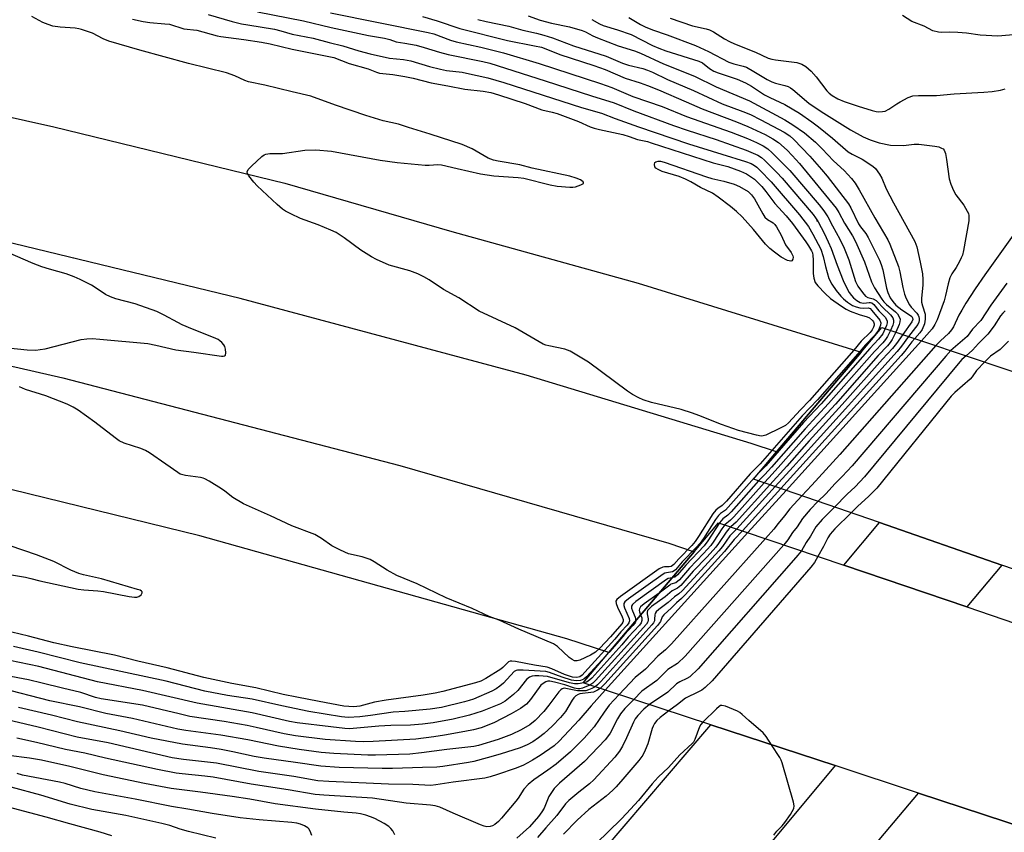
# Model space of a CAD drawing. Units: inches. Extents: x 1267765 to 1273765, y 533452 to 537452.
# Drawn here: x 1268155 to 1268448, y 535452 to 535694 of the extents above; entities that cross this region are included whole.
import ezdxf

# ---------------------------------------------------------------- set-up
doc = ezdxf.new("R2010")
doc.units = ezdxf.units.IN
doc.header["$MEASUREMENT"] = 0
for name, color, linetype in [('BRIDGE-Bridge', 2, 'Continuous'), ('ELEV-Spot Elevation', 7, 'Continuous'), ('TRANS-Road', 130, 'Continuous'), ('Undefined', 1, 'Continuous')]:
    doc.layers.add(name, color=color, linetype=linetype)

msp = doc.modelspace()

# ---------------------------------------------------------------- linework, layer by layer
at = {"layer": 'BRIDGE-Bridge'}
for points in [[(1268554.93, 535506.1), (1268547.42, 535496.93), (1268510, 535509.88), (1268472.44, 535522.88), (1268447.28, 535531.59), (1268410.8, 535544.22), (1268373.32, 535557.19), (1268380.16, 535565.28), (1268405.32, 535595.06), (1268411.52, 535602.4), (1268448.69, 535589.9), (1268485.7, 535577.46), (1268510.73, 535569.05), (1268548.65, 535556.3), (1268585.85, 535543.79), (1268578.91, 535535.33)], [(1268504.91, 535445.94), (1268498.91, 535438.47), (1268469.52, 535448.14), (1268463.98, 535449.96), (1268461.41, 535450.81), (1268422.48, 535463.62), (1268397.58, 535471.81), (1268360.55, 535484), (1268322.58, 535496.49), (1268330.22, 535505.52), (1268355.62, 535535.57), (1268362.92, 535544.2), (1268400.21, 535531.53), (1268436.8, 535519.09), (1268462.03, 535510.51), (1268499.92, 535497.63), (1268536.44, 535485.21), (1268529.79, 535476.94)]]:
    msp.add_lwpolyline(points, close=True, dxfattribs=at)
at = {"layer": 'ELEV-Spot Elevation'}
msp.add_point((1268392.3, 535634.2, 437.66), dxfattribs=at)
at = {"layer": 'TRANS-Road'}
for points in [[(1268405.32, 535595.06), (1268380.16, 535565.28), (1268372.59, 535567.8), (1268305.56, 535588.21), (1268220.47, 535611.06), (1268121.16, 535635.01), (1268051.24, 535650.37), (1267973.94, 535664.38), (1267879.98, 535680.84), (1267793.72, 535692.86), (1267765.37, 535696.26), (1267765.37, 535732.17), (1267800.15, 535728.46), (1267884.22, 535716), (1267970.71, 535702.18), (1268041.2, 535688.84), (1268106.69, 535675.18), (1268164.97, 535662.19), (1268233.72, 535645.4), (1268283.43, 535631.03), (1268338.96, 535615.57)], [(1268355.62, 535535.57), (1268330.22, 535505.52), (1268317.71, 535509.59), (1268208.46, 535540.34), (1268116.38, 535562.84), (1268030.39, 535581.07), (1267928.19, 535599.76), (1267832.87, 535614.79), (1267765.36, 535622.94), (1267765.37, 535659.69), (1267814.79, 535653.32), (1267917.12, 535638.23), (1267994.41, 535624.63), (1268086.41, 535605.92), (1268167.6, 535587.4), (1268267.95, 535561.26), (1268348.04, 535538.11)], [(1268447.28, 535531.59), (1268436.8, 535519.09), (1268400.21, 535531.53), (1268410.8, 535544.22)], [(1267785.25, 534741.81), (1267765.29, 534717.56), (1267765.3, 534775.08), (1267843.14, 534867.37), (1267891.58, 534926.29), (1267921.01, 534962.03), (1268063.69, 535131.11), (1268150.39, 535235.05), (1268231.05, 535329.14), (1268302.5, 535416.01), (1268360.55, 535484), (1268397.58, 535471.81), (1268284.17, 535335.53), (1268208.33, 535245.42), (1268129.85, 535151.04), (1268046.55, 535053.09), (1267963.23, 534953.12), (1267955.81, 534944.44), (1267924.76, 534908.11), (1267862.34, 534834.83)], [(1268408.69, 535388.3), (1268355.62, 535325.76), (1268274.96, 535227.71), (1268199.46, 535137.02), (1268197.8, 535135.02), (1268103.77, 535024.73), (1268010.25, 534913.72), (1268001.93, 534903.91), (1267963.93, 534858.97), (1267919.33, 534804.7), (1267867.11, 534742.16), (1267813.35, 534676.87), (1267765.29, 534621.32), (1267765.29, 534680.3), (1267844.48, 534774.39), (1267942.25, 534891.18), (1267971.66, 534926.4), (1268005.12, 534966.5), (1268128.46, 535111.43), (1268250.52, 535258.69), (1268353.72, 535382.07), (1268422.48, 535463.62), (1268461.41, 535450.81), (1268451.46, 535438.7)]]:
    msp.add_lwpolyline(points, close=True, dxfattribs=at)
at = {"layer": 'Undefined'}
for p, q in [((1268423.36, 535598.42, 426), (1268383.02, 535553.83, 426)), ((1268379.78, 535554.95, 430), (1268368.35, 535542.36, 430)), ((1268381.4, 535554.39, 428), (1268370, 535541.8, 428)), ((1268383.02, 535553.83, 426), (1268371.62, 535541.25, 426)), ((1268371.62, 535541.25, 426), (1268329.14, 535494.33, 426))]:
    msp.add_line(p, q, dxfattribs=at)
for points, elevation in [([(1268210.91, 535695.62), (1268218.08, 535693.6), (1268220.82, 535692.9), (1268222.71, 535692.53), (1268230.68, 535691.26), (1268232.5, 535690.81), (1268235.96, 535689.77), (1268242.14, 535688.56), (1268246.92, 535687.29), (1268251, 535686.35), (1268255.73, 535684.84), (1268259.16, 535683.89), (1268264.85, 535682.64), (1268269.1, 535682.23), (1268271.25, 535681.85), (1268276.77, 535680.2), (1268280.09, 535679.33), (1268281.84, 535679.01), (1268286.54, 535678.43), (1268287.84, 535678.2), (1268294.17, 535676.75), (1268298.98, 535675.38), (1268322.12, 535667.93), (1268328.03, 535666.25), (1268332.14, 535664.65), (1268339, 535662.16), (1268353.9, 535657.11), (1268363.87, 535654.07), (1268370.91, 535651.82), (1268372.56, 535651.21), (1268373.58, 535650.67), (1268374.24, 535650.17), (1268375.3, 535649.18), (1268378.54, 535645.81), (1268386.96, 535635.96), (1268389.67, 535632.46), (1268390.99, 535630.22), (1268393.32, 535625.69), (1268394.09, 535623.57), (1268394.7, 535620.53), (1268395.76, 535616.99), (1268396.59, 535615.27), (1268397.87, 535613.45), (1268399.31, 535611.69), (1268400.12, 535610.87), (1268401.28, 535609.92), (1268402.8, 535608.97), (1268403.88, 535608.49), (1268405, 535608.22), (1268406.11, 535608.11), (1268407.46, 535608.26), (1268408.05, 535608), (1268408.57, 535607.47), (1268410.92, 535604.54), (1268411.19, 535603.77), (1268411.11, 535603.05), (1268410.48, 535601.59), (1268409.47, 535600.12), (1268406.65, 535597.21), (1268405.03, 535595.28), (1268392.31, 535580.82), (1268387.8, 535576.01), (1268375.32, 535561.75), (1268372.33, 535558.74), (1268365.21, 535550.58), (1268363.93, 535549.31), (1268362.67, 535548.48), (1268362.09, 535547.98), (1268361.22, 535546.81), (1268356.93, 535540.05), (1268355.93, 535538.58), (1268354.92, 535537.43), (1268351.03, 535533.46), (1268349.58, 535531.79), (1268349.15, 535531.41), (1268348.73, 535531.18), (1268348.22, 535531.08), (1268346.84, 535531.06), (1268346.3, 535530.99), (1268345.23, 535530.47), (1268333.64, 535522.2), (1268332.59, 535521.29), (1268332.34, 535520.83), (1268332.4, 535520.12), (1268332.82, 535519.08), (1268334.23, 535516.16), (1268334.48, 535515.39), (1268334.5, 535514.88), (1268334.39, 535514.54), (1268334.11, 535514.1), (1268330.75, 535510.15), (1268327.57, 535506.77), (1268326.27, 535505.63), (1268324.73, 535504.78), (1268321.55, 535503.22), (1268320.76, 535503), (1268320.03, 535503.09), (1268319.32, 535503.42), (1268318.42, 535504.03), (1268314.92, 535507.3), (1268313.75, 535508.1), (1268303.41, 535512.43), (1268297.6, 535515.16), (1268294.59, 535516.29), (1268289.48, 535518.6), (1268281.79, 535521.84), (1268273.1, 535525.95), (1268267.08, 535528.43), (1268264.23, 535530.03), (1268260.34, 535532.54), (1268259.12, 535533.22), (1268256.8, 535534.01), (1268252.71, 535534.95), (1268250.3, 535535.99), (1268247.71, 535537.32), (1268244.69, 535539.51), (1268242.71, 535540.69), (1268235.84, 535543.31), (1268229.47, 535546.29), (1268221.43, 535549.82), (1268218.27, 535551.7), (1268215.85, 535553.65), (1268214.9, 535554.31), (1268211.2, 535556.59), (1268209.95, 535557.28), (1268209.42, 535557.5), (1268208.61, 535557.69), (1268204.12, 535558.23), (1268202.59, 535558.7), (1268201.87, 535559.12), (1268198.33, 535561.63), (1268193.44, 535564.98), (1268192.2, 535565.75), (1268190.87, 535566.32), (1268185.89, 535567.94), (1268184.38, 535568.64), (1268183.19, 535569.48), (1268177.13, 535574.15), (1268172.14, 535577.71), (1268170.69, 535578.63), (1268168.9, 535579.49), (1268162.58, 535582.03), (1268156.55, 535583.94), (1268154.68, 535584.7)], 440), ([(1268188.34, 535694.27), (1268191.58, 535693.54), (1268193.54, 535693.26), (1268197.98, 535692.91), (1268199.38, 535692.72), (1268203.69, 535691.42), (1268207.53, 535690.94), (1268213.55, 535689.32), (1268214.63, 535689.1), (1268221.55, 535688.21), (1268226.82, 535687.41), (1268229.37, 535686.93), (1268235.88, 535685.28), (1268248.3, 535682.85), (1268252.92, 535681.08), (1268258.52, 535679.43), (1268261.05, 535678.45), (1268261.92, 535678.2), (1268265.86, 535677.8), (1268269.5, 535677.21), (1268271.98, 535676.7), (1268277.28, 535675.3), (1268282.29, 535674.41), (1268287.31, 535673.36), (1268292.84, 535672.8), (1268295.08, 535672.38), (1268297.37, 535671.71), (1268305.26, 535669.08), (1268310.25, 535667.26), (1268313.31, 535666.59), (1268314.86, 535666.13), (1268321.22, 535663.76), (1268324.65, 535662.21), (1268325.89, 535661.74), (1268327.46, 535661.35), (1268334.38, 535659.93), (1268336.27, 535659.33), (1268338.8, 535658.4), (1268341.69, 535657.77), (1268342.84, 535657.44), (1268361.26, 535651.41), (1268365.67, 535650.36), (1268369.45, 535648.97), (1268371.22, 535648.12), (1268372.42, 535647.41), (1268373.6, 535646.54), (1268374.63, 535645.63), (1268375.76, 535644.43), (1268376.98, 535642.93), (1268379.61, 535639.33), (1268383.01, 535635.67), (1268384.86, 535633.41), (1268388.91, 535627.94), (1268389.72, 535626.74), (1268390.58, 535625.25), (1268390.83, 535624.6), (1268390.97, 535623.88), (1268391.07, 535622.52), (1268391.05, 535618.46), (1268391.22, 535617.05), (1268391.7, 535615.82), (1268392.47, 535614.76), (1268394.63, 535612.49), (1268396.21, 535611.04), (1268399.47, 535608.75), (1268400.89, 535607.86), (1268402.05, 535607.28), (1268404.77, 535606.26), (1268407.1, 535605.56), (1268407.83, 535605.26), (1268408.75, 535604.48), (1268409.06, 535604.06), (1268409.26, 535603.5), (1268409.23, 535603.03), (1268409.03, 535602.47), (1268408.61, 535601.72), (1268407.99, 535600.91), (1268405.38, 535598.28), (1268403.18, 535595.65), (1268390.01, 535580.67), (1268387.28, 535577.85), (1268383.68, 535573.95), (1268382.78, 535573.21), (1268381.23, 535572.37), (1268376.95, 535570.33), (1268376.14, 535570.07), (1268375.59, 535570.02), (1268374.18, 535570.25), (1268368.8, 535571.71), (1268363.72, 535573.5), (1268357.02, 535576.18), (1268355.09, 535576.86), (1268351.72, 535577.89), (1268342.94, 535580.06), (1268340.44, 535580.83), (1268339.1, 535581.45), (1268337.27, 535582.45), (1268335.78, 535583.43), (1268324.13, 535592.08), (1268318.74, 535595.3), (1268317.93, 535595.67), (1268317.16, 535595.91), (1268312.34, 535596.88), (1268311.48, 535597.1), (1268310.67, 535597.43), (1268302.34, 535602.28), (1268291.6, 535607.29), (1268285.53, 535611.19), (1268281, 535613.67), (1268276.71, 535616.57), (1268275.17, 535617.49), (1268273.33, 535618.33), (1268270.93, 535619.31), (1268264.81, 535620.95), (1268261.05, 535622.59), (1268259.5, 535623.4), (1268256.35, 535625.4), (1268251.35, 535629.12), (1268249, 535630.66), (1268247.41, 535631.41), (1268243.63, 535633), (1268238.42, 535634.88), (1268235.5, 535636.22), (1268233.95, 535637.02), (1268233, 535637.68), (1268231.46, 535639), (1268225.46, 535644.55), (1268224.48, 535645.68), (1268223.03, 535647.59), (1268222.64, 535648.3), (1268222.56, 535648.76), (1268222.85, 535649.41), (1268223.83, 535650.45), (1268226.92, 535653.33), (1268227.62, 535653.83), (1268228.09, 535654.04), (1268229.31, 535654.21), (1268233.03, 535654.23), (1268239.72, 535655.23), (1268243, 535655.34), (1268247.61, 535654.9), (1268262.09, 535652.27), (1268267.22, 535651.54), (1268275.55, 535650.75), (1268276.68, 535650.75), (1268279.33, 535650.95), (1268280.39, 535650.87), (1268285, 535649.71), (1268291.95, 535648.14), (1268296, 535647.55), (1268303.25, 535647.03), (1268304.93, 535646.84), (1268312.78, 535644.89), (1268314.78, 535644.53), (1268318.59, 535644.18), (1268319.47, 535644.18), (1268320.32, 535644.32), (1268321.92, 535644.88), (1268322.64, 535645.33), (1268322.7, 535645.46), (1268322.57, 535645.75), (1268321.76, 535646.34), (1268320.49, 535646.88), (1268318.57, 535647.47), (1268307.37, 535649.86), (1268303.74, 535650.88), (1268297.23, 535651.93), (1268295.82, 535652.26), (1268294.27, 535652.88), (1268289.49, 535655.64), (1268286.5, 535656.92), (1268277.01, 535660.02), (1268270.53, 535661.96), (1268267.53, 535663), (1268263.01, 535663.97), (1268257.81, 535665.58), (1268248.81, 535668.6), (1268241.44, 535671.33), (1268235.88, 535672.58), (1268227.77, 535674.55), (1268222.9, 535675.55), (1268221.79, 535675.97), (1268218.8, 535677.38), (1268216.34, 535678.25), (1268205.04, 535681.01), (1268190.58, 535685.01), (1268181.36, 535687.72), (1268179.61, 535688.38), (1268176.44, 535690.04), (1268173.22, 535691.21), (1268172.4, 535691.41), (1268171.27, 535691.55), (1268166.81, 535691.83), (1268164.63, 535692.22), (1268163.26, 535692.66), (1268161.63, 535693.3), (1268158.34, 535695.07)], 442), ([(1268451.6, 535631.3), (1268442.19, 535618.11), (1268439.34, 535613.94), (1268436.53, 535609.62), (1268435.29, 535607.58), (1268434.45, 535606.03), (1268432.85, 535602.62), (1268432.28, 535601.64), (1268431.36, 535600.55), (1268428.97, 535598.43), (1268427.6, 535596.99)], 424), ([(1268147.25, 535596.75), (1268157.04, 535595.75), (1268159.53, 535595.64), (1268160.89, 535595.77), (1268162.31, 535596.04), (1268173.06, 535598.77), (1268174.72, 535598.98), (1268176.38, 535599.07), (1268178.61, 535598.93), (1268192.9, 535597.56), (1268195.36, 535597.13), (1268201.28, 535595.71), (1268206.62, 535595.07), (1268214.84, 535593.8), (1268215.33, 535593.79), (1268215.76, 535593.89), (1268216.03, 535594.16), (1268216.15, 535594.83), (1268216.06, 535595.91), (1268215.82, 535596.7), (1268215.54, 535597.2), (1268214.97, 535597.86), (1268214.33, 535598.45), (1268213.85, 535598.78), (1268212.52, 535599.39), (1268206.25, 535601.86), (1268203.11, 535603.2), (1268201.84, 535603.83), (1268197.77, 535606.07), (1268195.61, 535607.11), (1268189.11, 535609.39), (1268183.39, 535610.92), (1268181.8, 535611.48), (1268180.35, 535612.25), (1268177.51, 535614.12), (1268176.11, 535614.95), (1268172.82, 535616.68), (1268171.02, 535617.48), (1268168.65, 535618.35), (1268163.6, 535619.71), (1268161.39, 535620.42), (1268158.79, 535621.45), (1268148.97, 535625.71)], 440), ([(1268448.78, 535615.63), (1268443.99, 535609.08), (1268440.95, 535604.48), (1268438.55, 535601.84), (1268436.91, 535599.7), (1268432.05, 535595.5)], 422), ([(1268448.25, 535607.38), (1268447.5, 535606.66), (1268446.87, 535605.83), (1268444.94, 535602.87), (1268443.04, 535600.41), (1268440.29, 535597.6), (1268438.49, 535595.6), (1268436.65, 535593.95)], 420), ([(1268414.12, 535601.52), (1268413.21, 535599.69), (1268412.6, 535598.77), (1268411.78, 535597.77), (1268409.33, 535595.22), (1268395.65, 535579.71), (1268388.71, 535572.19), (1268378.65, 535560.72), (1268376.71, 535558.61), (1268374.8, 535556.68)], 436), ([(1268412.55, 535602.05), (1268411.77, 535600.5), (1268410.56, 535598.86), (1268407.92, 535596.14), (1268393.45, 535579.67), (1268388.21, 535574.06), (1268376.94, 535561.18), (1268374.81, 535558.95)], 438), ([(1268415.68, 535601), (1268414.59, 535598.75), (1268414.02, 535597.89), (1268413.19, 535596.87), (1268410.45, 535594), (1268397.67, 535579.55), (1268389.11, 535570.22), (1268380.68, 535560.62), (1268377.9, 535557.56), (1268376.46, 535556.1)], 434), ([(1268417.81, 535600.28), (1268415.92, 535597.64), (1268414.65, 535596.07), (1268411.72, 535592.92), (1268399.68, 535579.39), (1268389.83, 535568.6), (1268383.2, 535561.06), (1268378.13, 535555.52)], 432), ([(1268419.48, 535599.72), (1268417.4, 535596.82), (1268416.08, 535595.2), (1268406.04, 535584.14), (1268401.57, 535579.09), (1268390.42, 535566.84), (1268385.11, 535560.82), (1268379.78, 535554.95)], 430), ([(1268421.31, 535599.11), (1268420.44, 535598.08), (1268418.37, 535595.36), (1268417.25, 535594.05), (1268381.4, 535554.39)], 428), ([(1268427.6, 535596.99), (1268399.05, 535564.48), (1268390.7, 535555.44), (1268387.64, 535552.23)], 424), ([(1268449.24, 535598.26), (1268446.71, 535595.85), (1268443.83, 535593.86), (1268442.15, 535592.1)], 418), ([(1268432.05, 535595.5), (1268430.57, 535593.86), (1268402.72, 535561.18), (1268399.71, 535557.98), (1268397.58, 535555.88), (1268394.79, 535552.85), (1268392.5, 535550.55)], 422), ([(1268436.65, 535593.95), (1268435.38, 535592.81), (1268434.26, 535591.56), (1268406.37, 535557.85), (1268403.53, 535554.92), (1268401.14, 535552.66), (1268397.44, 535548.84)], 420), ([(1268442.15, 535592.1), (1268439.73, 535589.52), (1268438.4, 535587.65), (1268437.82, 535586.99), (1268433.23, 535583.04), (1268432.12, 535581.94), (1268410.04, 535554.54), (1268407.62, 535552.11), (1268404.28, 535549.01), (1268402.39, 535547.13)], 418), ([(1268374.8, 535556.68), (1268366.64, 535547.46), (1268365.66, 535546.48), (1268364.14, 535545.31), (1268363.17, 535544.12)], 436), ([(1268376.46, 535556.1), (1268367.41, 535545.97), (1268366.4, 535544.96), (1268364.78, 535543.57)], 434), ([(1268378.13, 535555.52), (1268368.12, 535544.41), (1268366.59, 535542.95)], 432), ([(1268387.64, 535552.23), (1268384.11, 535548.3), (1268382.54, 535546.22), (1268380.64, 535543.97), (1268379.34, 535542.23), (1268376.9, 535539.45)], 424), ([(1268392.5, 535550.55), (1268390.14, 535548.09), (1268387.87, 535545.5), (1268386.28, 535543.01), (1268384.89, 535541.24), (1268383.53, 535539.13), (1268382.29, 535537.62)], 422), ([(1268397.44, 535548.84), (1268393.76, 535545.17), (1268391.89, 535543.01), (1268390.29, 535540.18), (1268389, 535538.29), (1268387.56, 535535.83)], 420), ([(1268402.39, 535547.13), (1268397.52, 535542.33), (1268396.12, 535540.8), (1268395.4, 535539.67), (1268394.12, 535537.11), (1268392.49, 535534.15)], 418), ([(1268363.17, 535544.12), (1268359.73, 535538.77), (1268358.65, 535537.34), (1268353.15, 535531.55), (1268350.63, 535528.63), (1268349.84, 535528.01), (1268349.01, 535527.75)], 436), ([(1268366.59, 535542.95), (1268365.9, 535542.33), (1268365.12, 535541.41), (1268362.85, 535538), (1268362.04, 535536.93), (1268359.45, 535534.05), (1268355.37, 535529.72), (1268351.64, 535525.52), (1268350.63, 535524.67), (1268349.03, 535523.87), (1268347, 535522.16), (1268342.94, 535519.2), (1268342.08, 535518.46), (1268341.75, 535518.03), (1268341.6, 535517.57), (1268341.61, 535517.09), (1268341.93, 535515.59), (1268341.94, 535515.1), (1268341.82, 535514.67), (1268341.39, 535513.97), (1268326.29, 535497.2), (1268325.48, 535496.41), (1268324.59, 535495.83)], 432), ([(1268368.35, 535542.36), (1268366.29, 535540.29), (1268364.04, 535537.12), (1268362.97, 535535.85), (1268356.57, 535528.91), (1268352.04, 535523.86), (1268351.1, 535523.02), (1268349.73, 535522.11), (1268347.91, 535520.44), (1268345.13, 535518.34), (1268344.32, 535517.6), (1268344.03, 535517.18), (1268343.89, 535516.75), (1268343.86, 535515.42), (1268343.77, 535514.92), (1268343.47, 535514.33), (1268343.06, 535513.77), (1268327.85, 535496.91), (1268326.87, 535495.89), (1268326.15, 535495.32)], 430), ([(1268370, 535541.8), (1268367.52, 535539.19), (1268364.69, 535535.67), (1268352.95, 535522.74), (1268351.9, 535521.64), (1268350.41, 535520.34), (1268348.88, 535518.81), (1268346.58, 535516.78), (1268346.14, 535516.11), (1268345.6, 535514.74), (1268344.72, 535513.57), (1268329.03, 535496.2), (1268327.65, 535494.82)], 428), ([(1268364.78, 535543.57), (1268363.86, 535542.37), (1268361.52, 535538.73), (1268360.57, 535537.41), (1268358.43, 535535.02), (1268354.25, 535530.63), (1268351.23, 535527.17), (1268350.16, 535526.31), (1268348.72, 535525.84), (1268348.34, 535525.64), (1268345.2, 535523.24)], 434), ([(1268376.9, 535539.45), (1268348.92, 535508.15), (1268347.1, 535506.32), (1268344.81, 535504.47), (1268341.18, 535500.59), (1268338.09, 535498.05), (1268333.29, 535492.97)], 424), ([(1268382.29, 535537.62), (1268352.9, 535504.45), (1268350.62, 535502.26), (1268347.76, 535500.47), (1268344.54, 535497.2), (1268340.09, 535493.97), (1268337.62, 535491.54)], 422), ([(1268387.56, 535535.83), (1268385.94, 535533.83), (1268356.84, 535500.69), (1268354.3, 535498.32), (1268353.42, 535497.78), (1268351.38, 535496.75), (1268350.41, 535496.17), (1268347.75, 535493.71), (1268342.36, 535489.98)], 420), ([(1268392.49, 535534.15), (1268391.44, 535532.3), (1268390.38, 535530.95), (1268360.95, 535497.12), (1268358.87, 535495.12), (1268357.91, 535494.34), (1268356.93, 535493.77), (1268353.07, 535491.87), (1268350.7, 535490.03), (1268348.04, 535488.11)], 418), ([(1268349.01, 535527.75), (1268347.92, 535527.54), (1268347.35, 535527.24), (1268338.3, 535520.71), (1268337.24, 535519.78), (1268337, 535519.33), (1268336.99, 535518.71), (1268337.24, 535517.92), (1268338.04, 535516.03), (1268338.19, 535515.5), (1268338.23, 535514.99)], 436), ([(1268345.2, 535523.24), (1268340.74, 535520.04), (1268339.66, 535519.12), (1268339.32, 535518.56), (1268339.28, 535518.15), (1268339.37, 535517.64), (1268339.69, 535516.72)], 434), ([(1268339.69, 535516.72), (1268340, 535515.81), (1268340.08, 535515.04), (1268339.83, 535514.35), (1268339.32, 535513.66), (1268335.98, 535510.05), (1268334.12, 535507.85), (1268325.14, 535497.92), (1268324.05, 535496.96), (1268323.61, 535496.72), (1268322.74, 535496.44)], 434), ([(1268338.23, 535514.99), (1268338.01, 535514.38), (1268337.39, 535513.55), (1268334.9, 535510.89), (1268333.24, 535508.88), (1268330.47, 535505.82)], 436), ([(1268330.47, 535505.82), (1268323.58, 535498.24), (1268322.72, 535497.57), (1268321.77, 535497.22), (1268320.46, 535497.09), (1268319.1, 535497.3), (1268316.33, 535498.15), (1268312.59, 535499.57), (1268311.48, 535499.83), (1268304.68, 535500.31), (1268303.06, 535500.31), (1268302.58, 535500.19), (1268302.06, 535499.85), (1268298.83, 535496.43), (1268297.73, 535495.45), (1268296.62, 535494.7), (1268295.34, 535494.04), (1268289.95, 535491.66), (1268288.67, 535491.19), (1268287.27, 535490.79), (1268280.4, 535489.18), (1268276.96, 535488.63), (1268269.51, 535487.95), (1268266.03, 535487.74), (1268259.22, 535486.73), (1268256.03, 535486.33), (1268252.55, 535486.15), (1268250.61, 535486.32), (1268240.88, 535487.98), (1268232.8, 535489.62), (1268223.96, 535491.65), (1268216.62, 535492.72), (1268209.88, 535494.02), (1268198.4, 535496.95), (1268172.79, 535502.46), (1268160.26, 535505.6), (1268152.88, 535507.32)], 436), ([(1268322.74, 535496.44), (1268321.09, 535496.15), (1268320.02, 535496.19), (1268318.47, 535496.5), (1268311.93, 535498.42), (1268309.36, 535498.6), (1268308.22, 535498.58), (1268307.38, 535498.47), (1268306.6, 535498.17), (1268305.73, 535497.47), (1268303.11, 535494.25), (1268301.78, 535492.96), (1268299.31, 535490.99), (1268298, 535490.25), (1268292.46, 535488.07), (1268288.71, 535486.85), (1268283.83, 535485.61), (1268277.92, 535484.54), (1268274.7, 535484.15), (1268271.16, 535483.91), (1268265.3, 535483.77), (1268261.76, 535483.55), (1268252.96, 535482.75), (1268251.57, 535482.83), (1268247.38, 535483.39), (1268237.39, 535484.58), (1268235.14, 535485.01), (1268224.05, 535487.53), (1268207.63, 535490.42), (1268191.32, 535494.2), (1268177.99, 535496.77), (1268160.44, 535501.36), (1268151.81, 535503.19)], 434), ([(1268324.59, 535495.83), (1268322.42, 535494.93), (1268321.62, 535494.71), (1268320.95, 535494.66), (1268320.01, 535494.85), (1268317.16, 535495.89), (1268314.08, 535496.71), (1268312.64, 535496.96), (1268312.06, 535496.94), (1268311.45, 535496.78), (1268310.61, 535496.33), (1268310.01, 535495.76), (1268306.89, 535491.55), (1268305.65, 535490.13), (1268303.94, 535488.84), (1268301.14, 535487.25), (1268295.99, 535484.59), (1268292.17, 535483.08), (1268289.94, 535482.49), (1268287.3, 535481.95), (1268281.28, 535480.87), (1268278.12, 535480.36), (1268272.74, 535479.67), (1268260.02, 535479), (1268257.07, 535478.91), (1268254.73, 535478.99), (1268245.78, 535479.58), (1268236.9, 535480.69), (1268233.55, 535481.31), (1268225.21, 535483.22), (1268222.47, 535483.77), (1268215.69, 535484.99), (1268205.47, 535486.5), (1268202.24, 535487.21), (1268191.31, 535489.82), (1268178.99, 535491.72), (1268177.38, 535492.15), (1268172.96, 535493.57), (1268167.51, 535494.86), (1268161.49, 535496.4), (1268157.42, 535497.35), (1268150.59, 535498.69)], 432), ([(1268329.14, 535494.33), (1268324.93, 535489.66), (1268321.31, 535485.36), (1268315.39, 535479.09), (1268313.91, 535477.72), (1268309.77, 535474.83), (1268307.51, 535473.4), (1268306.06, 535472.6), (1268304.56, 535471.89), (1268302.37, 535471), (1268297.02, 535469.12), (1268294.89, 535468.48), (1268293.25, 535468.12), (1268283.84, 535466.91), (1268278.72, 535466.05), (1268277.24, 535465.91), (1268271.8, 535466.18), (1268264.56, 535466.29), (1268246.8, 535467.08), (1268243.54, 535467.31), (1268236.45, 535468.59), (1268225.95, 535470.11), (1268213.33, 535472.59), (1268203.54, 535473.63), (1268200.2, 535474.16), (1268181.07, 535478.56), (1268171.89, 535480.29), (1268160.29, 535483.25), (1268147.17, 535486.35)], 426), ([(1268326.15, 535495.32), (1268325.17, 535494.8), (1268324.11, 535494.37), (1268323.32, 535494.14), (1268322.53, 535494.06), (1268320.9, 535494.14), (1268317.36, 535494.84), (1268316.88, 535494.86), (1268316.33, 535494.73), (1268315.9, 535494.44), (1268315.33, 535493.83), (1268312.35, 535489.79), (1268310.85, 535487.98), (1268308.28, 535485.29), (1268306.7, 535483.97), (1268304.08, 535482.45), (1268301.26, 535481.13), (1268297.27, 535479.64), (1268291.4, 535477.78), (1268290.01, 535477.53), (1268281.99, 535476.62), (1268274.41, 535475.59), (1268271, 535475.26), (1268260.77, 535474.94), (1268258.43, 535474.93), (1268248.29, 535475.43), (1268244.54, 535475.69), (1268238.02, 535476.61), (1268231.85, 535477.63), (1268222.69, 535479.49), (1268214.66, 535480.86), (1268204.23, 535482.28), (1268201.87, 535482.7), (1268188.34, 535485.9), (1268180.45, 535487.33), (1268172.61, 535489.38), (1268163.7, 535491.13), (1268149.13, 535494.86)], 430), ([(1268327.65, 535494.82), (1268326.82, 535494.27), (1268325.66, 535493.74), (1268324.82, 535493.56), (1268321.61, 535493.22), (1268321.11, 535493.05), (1268320.42, 535492.6), (1268319.81, 535492.02), (1268319.28, 535491.36), (1268317.29, 535487.99), (1268315.81, 535486.15), (1268313.34, 535483.58), (1268310.93, 535481.37), (1268309.31, 535480.1), (1268307.61, 535478.92), (1268305.89, 535478), (1268303.8, 535477.13), (1268297.87, 535475.23), (1268294.01, 535474.12), (1268290.04, 535473.06), (1268288.41, 535472.71), (1268280.75, 535471.52), (1268279.01, 535471.34), (1268274.7, 535471.29), (1268265.76, 535470.95), (1268262.67, 535470.93), (1268249.92, 535471.25), (1268244.4, 535471.64), (1268236.93, 535472.79), (1268227.59, 535474.01), (1268224.56, 535474.56), (1268218.21, 535475.96), (1268214.73, 535476.6), (1268211.61, 535477.08), (1268203.21, 535478.17), (1268193.97, 535479.96), (1268184.6, 535482.23), (1268172.01, 535484.9), (1268164.24, 535486.81), (1268154.44, 535489.11)], 428), ([(1268333.29, 535492.97), (1268330.36, 535489.82), (1268328.85, 535487.74), (1268325.89, 535483.39), (1268322.88, 535479.97), (1268318.76, 535475.97), (1268314.54, 535472.28), (1268312.03, 535470.42), (1268307.86, 535467.61), (1268306.17, 535466.22), (1268304.91, 535464.81), (1268303.24, 535462.14), (1268302.53, 535461.19), (1268298.29, 535456.12), (1268297.34, 535455.15), (1268296.29, 535454.29), (1268295.61, 535453.87), (1268294.89, 535453.64), (1268293.9, 535453.58), (1268293.08, 535453.73), (1268291.97, 535454.13), (1268283.85, 535457.62), (1268279.85, 535459.48), (1268278.5, 535459.88), (1268277.08, 535460.05), (1268269.83, 535460.6), (1268259.85, 535462.07), (1268245.34, 535462.98), (1268242.75, 535463.2), (1268234.71, 535464.58), (1268223.67, 535466.32), (1268212.39, 535468.39), (1268209.92, 535468.7), (1268203.11, 535469.36), (1268201.34, 535469.61), (1268195.8, 535470.65), (1268180.36, 535474.03), (1268174.2, 535475.49), (1268168.43, 535476.64), (1268159.81, 535478.71), (1268153.96, 535480)], 424), ([(1268337.62, 535491.54), (1268334.94, 535488.79), (1268333.67, 535487.27), (1268332.79, 535485.77), (1268330.6, 535481.5), (1268329.86, 535480.38), (1268329.14, 535479.52), (1268323, 535473.04), (1268315.56, 535466.55), (1268313.97, 535464.97), (1268313.13, 535463.84), (1268312.38, 535462.65), (1268310.91, 535459.18), (1268310.31, 535458.01), (1268309.28, 535456.64), (1268306.57, 535453.54), (1268302.82, 535450.2)], 422), ([(1268342.36, 535489.98), (1268340.65, 535488.62), (1268338.89, 535486.78), (1268338.04, 535485.73), (1268337.52, 535484.78), (1268335.52, 535480.11), (1268334.3, 535477.59), (1268333.42, 535476.15), (1268331.99, 535474.37), (1268325.78, 535467.58), (1268324.43, 535466.4), (1268321.29, 535463.93), (1268318.35, 535461.41), (1268317.28, 535460.39), (1268314.7, 535456.92), (1268311.47, 535453.32), (1268309, 535450.38)], 420), ([(1268378.67, 535478.03), (1268377.08, 535480.45), (1268376.17, 535481.6), (1268371.94, 535485.27), (1268369.96, 535487.09), (1268369.25, 535487.62), (1268368.49, 535488.06), (1268364.94, 535489.53), (1268363.88, 535489.76), (1268363.51, 535489.71), (1268363.04, 535489.46), (1268362.26, 535488.78), (1268358.22, 535484.76)], 416), ([(1268379.36, 535451.14), (1268380.23, 535452.27), (1268381.87, 535453.91), (1268382.67, 535454.9), (1268384.28, 535457.24), (1268385.26, 535459), (1268385.41, 535459.79), (1268385.24, 535460.92), (1268381.84, 535472.67), (1268381.53, 535473.49), (1268381.11, 535474.27), (1268378.67, 535478.03)], 416), ([(1268266.49, 535451.16), (1268265.85, 535452.42), (1268265.31, 535453.06), (1268264.69, 535453.64), (1268263.31, 535454.59), (1268260.56, 535456.03), (1268259.26, 535456.59), (1268257.89, 535457.04), (1268256.31, 535457.43), (1268255.01, 535457.65), (1268251.33, 535457.95), (1268242.82, 535458.87), (1268230.86, 535460.38), (1268223.26, 535461.79), (1268218.03, 535462.61), (1268208.63, 535463.91), (1268199.89, 535464.99), (1268191.91, 535466.53), (1268179.58, 535469.06), (1268169.67, 535471.6), (1268161.26, 535473.47), (1268157.73, 535474.06), (1268151.42, 535474.86)], 422), ([(1268241.77, 535450.95), (1268241.31, 535452.26), (1268240.91, 535452.94), (1268240.53, 535453.29), (1268239.62, 535453.84), (1268238.37, 535454.39), (1268237.31, 535454.68), (1268235.86, 535454.88), (1268226.1, 535455.62), (1268220.4, 535456.28), (1268212.07, 535457.54), (1268204.8, 535458.87), (1268199.93, 535459.61), (1268189.14, 535461.78), (1268177.18, 535463.97), (1268173.02, 535465), (1268168.28, 535466.46), (1268166.64, 535466.89), (1268155.57, 535468.97), (1268154.01, 535469.42)], 420)]:
    msp.add_lwpolyline(points, dxfattribs=dict(at, elevation=elevation))
at = {"layer": 'Undefined', "elevation": 444}
msp.add_lwpolyline([(1268384.37, 535622.1), (1268383.41, 535622.36), (1268381.57, 535623.34), (1268379.52, 535624.78), (1268378.13, 535625.89), (1268376.89, 535627.16), (1268373.3, 535631.56), (1268369.88, 535635.36), (1268368.2, 535636.94), (1268366.45, 535638.43), (1268362.78, 535641.26), (1268361.1, 535642.38), (1268357.49, 535644.14), (1268354.6, 535645.82), (1268353.02, 535646.6), (1268351.11, 535647.38), (1268346.11, 535648.91), (1268344.86, 535649.41), (1268344.22, 535649.87), (1268343.93, 535650.25), (1268343.8, 535650.92), (1268343.95, 535651.53), (1268344.23, 535651.79), (1268344.86, 535651.94), (1268345.59, 535651.9), (1268346.73, 535651.62), (1268359.3, 535647.25), (1268360.91, 535646.81), (1268364.5, 535646.03), (1268367.55, 535645.09), (1268369.15, 535644.39), (1268371.69, 535642.93), (1268372.69, 535641.9), (1268373.55, 535640.76), (1268376.07, 535636.22), (1268376.69, 535635.27), (1268377.44, 535634.57), (1268379.17, 535633.57), (1268379.67, 535633.06), (1268380.14, 535632.38), (1268381.52, 535629.94), (1268382.87, 535626.97), (1268384.48, 535624.69), (1268384.98, 535623.77), (1268385.09, 535623.32), (1268385.01, 535622.69), (1268384.71, 535622.22)], close=True, dxfattribs=at)
at = {"layer": 'Undefined'}
for points in [[(1268225.63, 535696.49, 438), (1268239.24, 535693.79, 438), (1268247.53, 535691.75, 438), (1268258.65, 535689.39, 438), (1268263.4, 535688.57, 438), (1268265.01, 535688.16, 438), (1268266.93, 535687.48, 438), (1268269.45, 535687.15, 438), (1268272.85, 535686.53, 438), (1268275.23, 535685.86, 438), (1268279.8, 535684.39, 438), (1268282.33, 535683.7, 438), (1268292.74, 535681.63, 438), (1268294.75, 535681.16, 438), (1268311.25, 535675.9, 438), (1268325.01, 535671.37, 438), (1268331.81, 535669.28, 438), (1268337.63, 535666.95, 438), (1268349.52, 535662.61, 438), (1268353.59, 535661.2, 438), (1268362.17, 535658.44, 438), (1268371.11, 535655.25, 438), (1268374.61, 535653.71, 438), (1268375.68, 535653.02, 438), (1268376.53, 535652.29, 438), (1268380.27, 535648.55, 438), (1268381.86, 535646.83, 438), (1268391.09, 535636.03, 438), (1268391.78, 535635.07, 438), (1268392.54, 535633.83, 438), (1268394.3, 535630.5, 438), (1268395.54, 535627.91, 438), (1268396.38, 535625.95, 438), (1268398.17, 535620.96, 438), (1268399.96, 535616.4, 438), (1268400.57, 535615.1, 438), (1268401.81, 535612.83, 438), (1268402.44, 535611.95, 438), (1268403.12, 535611.2, 438), (1268404.05, 535610.45, 438), (1268405.04, 535609.85, 438), (1268405.52, 535609.68, 438), (1268406.19, 535609.6, 438), (1268407.74, 535609.86, 438), (1268408.18, 535609.86, 438), (1268408.57, 535609.72, 438), (1268409.13, 535609.27, 438), (1268410.65, 535607.33, 438), (1268412.46, 535605.46, 438), (1268412.91, 535604.78, 438), (1268413.09, 535604.3, 438), (1268413.12, 535603.79, 438), (1268412.94, 535603, 438), (1268412.55, 535602.05, 438)], [(1268247.35, 535696.18, 436), (1268276.43, 535690.3, 436), (1268278.06, 535689.85, 436), (1268283.11, 535687.99, 436), (1268284.72, 535687.49, 436), (1268292.12, 535685.92, 436), (1268298.87, 535684.23, 436), (1268309.46, 535681.03, 436), (1268327.7, 535675.13, 436), (1268331.07, 535673.88, 436), (1268337.39, 535671.21, 436), (1268346.1, 535668.19, 436), (1268353.38, 535665.22, 436), (1268366.67, 535660.56, 436), (1268371.47, 535658.68, 436), (1268374.18, 535657.47, 436), (1268376.14, 535656.48, 436), (1268377.53, 535655.57, 436), (1268378.85, 535654.43, 436), (1268384.11, 535649.19, 436), (1268392.84, 535638.96, 436), (1268394.25, 535637.18, 436), (1268395.43, 535635.33, 436), (1268396.82, 535632.64, 436), (1268398.99, 535628.74, 436), (1268400.33, 535625.97, 436), (1268401.65, 535622.58, 436), (1268403.64, 535616.1, 436), (1268404.35, 535614.66, 436), (1268405.71, 535612.78, 436), (1268406.64, 535611.75, 436), (1268407.31, 535611.34, 436), (1268408.94, 535610.94, 436), (1268409.86, 535610.38, 436), (1268410.45, 535609.81, 436), (1268411.69, 535608.39, 436), (1268414.12, 535606.16, 436), (1268414.75, 535605.28, 436), (1268415.02, 535604.57, 436), (1268415.01, 535603.82, 436), (1268414.77, 535603.04, 436), (1268414.12, 535601.52, 436)], [(1268274.72, 535695.02, 434), (1268279.08, 535693.78, 434), (1268285.88, 535691.45, 434), (1268299.99, 535687.89, 434), (1268308.03, 535686.36, 434), (1268310.2, 535685.87, 434), (1268311.42, 535685.44, 434), (1268315.61, 535683.69, 434), (1268325.72, 535680.47, 434), (1268329.1, 535679.22, 434), (1268335.11, 535676.72, 434), (1268339.5, 535675.33, 434), (1268341.69, 535674.53, 434), (1268344.97, 535673.23, 434), (1268353.23, 535669.58, 434), (1268357.96, 535667.58, 434), (1268368.22, 535663.71, 434), (1268371.64, 535662.31, 434), (1268376.74, 535659.88, 434), (1268379.04, 535658.63, 434), (1268380.72, 535657.46, 434), (1268383.29, 535655.23, 434), (1268384.85, 535653.68, 434), (1268387.03, 535651.25, 434), (1268397.93, 535637.95, 434), (1268398.75, 535636.65, 434), (1268400.39, 535633.47, 434), (1268402.73, 535629.72, 434), (1268403.64, 535628, 434), (1268406.33, 535621.93, 434), (1268408.45, 535616.02, 434), (1268409.29, 535614.24, 434), (1268411.49, 535610.82, 434), (1268412.11, 535609.98, 434), (1268412.89, 535609.22, 434), (1268415.58, 535607.05, 434), (1268416.15, 535606.43, 434), (1268416.69, 535605.55, 434), (1268416.94, 535604.84, 434), (1268416.92, 535604.08, 434), (1268416.67, 535603.27, 434), (1268415.68, 535601, 434)], [(1268291.23, 535694.14, 432), (1268293.71, 535693.54, 432), (1268300.44, 535692.18, 432), (1268304.65, 535691.02, 432), (1268308.66, 535690.12, 432), (1268310.9, 535689.5, 432), (1268313.39, 535688.72, 432), (1268319.74, 535686.36, 432), (1268329.38, 535683.19, 432), (1268334.25, 535681.12, 432), (1268336.08, 535680.59, 432), (1268340.36, 535679.51, 432), (1268341.7, 535679.07, 432), (1268343.22, 535678.42, 432), (1268347.64, 535676.32, 432), (1268355.44, 535673.01, 432), (1268364, 535669.05, 432), (1268370.12, 535666.75, 432), (1268372.36, 535665.82, 432), (1268375.46, 535664.26, 432), (1268382.41, 535660.54, 432), (1268384.08, 535659.46, 432), (1268385.33, 535658.42, 432), (1268390.12, 535653.43, 432), (1268393.51, 535649.48, 432), (1268395.19, 535647.43, 432), (1268401.54, 535639.27, 432), (1268402.25, 535638.05, 432), (1268404.55, 535633.26, 432), (1268405.14, 535632.38, 432), (1268406.73, 535630.36, 432), (1268407.46, 535629.22, 432), (1268410.8, 535622.41, 432), (1268411.34, 535621.11, 432), (1268411.81, 535619.54, 432), (1268412.87, 535614.14, 432), (1268413.33, 535612.8, 432), (1268414.02, 535611.24, 432), (1268414.76, 535610.09, 432), (1268415.69, 535609.06, 432), (1268417.47, 535607.6, 432), (1268420.05, 535605.94, 432), (1268420.41, 535605.63, 432), (1268420.66, 535605.3, 432), (1268420.73, 535604.71, 432), (1268420.43, 535604.04, 432), (1268417.81, 535600.28, 432)], [(1268306.2, 535695.27, 430), (1268309.77, 535693.96, 430), (1268313.11, 535693.04, 430), (1268318.46, 535692.01, 430), (1268322.29, 535690.87, 430), (1268323.25, 535690.45, 430), (1268325.46, 535689.28, 430), (1268326.79, 535688.71, 430), (1268333, 535686.34, 430), (1268337.83, 535684.78, 430), (1268339.66, 535684.1, 430), (1268346.51, 535680.93, 430), (1268355.77, 535677.28, 430), (1268362.17, 535674.06, 430), (1268372.11, 535669.89, 430), (1268382.67, 535664.28, 430), (1268385.04, 535662.77, 430), (1268388.44, 535660.37, 430), (1268391.71, 535657.57, 430), (1268393.72, 535655.61, 430), (1268397.15, 535652.04, 430), (1268400.27, 535649.17, 430), (1268402.49, 535646.73, 430), (1268403.56, 535645.34, 430), (1268404.74, 535643.42, 430), (1268409.41, 535635.02, 430), (1268413.25, 535628.5, 430), (1268413.9, 535627.22, 430), (1268416.5, 535620.56, 430), (1268416.9, 535618.95, 430), (1268417.75, 535614.29, 430), (1268418.31, 535612.33, 430), (1268418.79, 535610.97, 430), (1268419.76, 535609.15, 430), (1268420.29, 535608.48, 430), (1268421.93, 535606.68, 430), (1268422.36, 535606.02, 430), (1268422.56, 535605.55, 430), (1268422.65, 535605.03, 430), (1268422.63, 535604.49, 430), (1268422.51, 535603.99, 430), (1268422.19, 535603.25, 430), (1268419.48, 535599.72, 430)], [(1268325.16, 535694.16, 428), (1268327.48, 535692.84, 428), (1268328.51, 535692.37, 428), (1268332.8, 535691.12, 428), (1268336.83, 535689.7, 428), (1268343.22, 535686.46, 428), (1268345.12, 535685.6, 428), (1268347.22, 535684.87, 428), (1268357, 535681.78, 428), (1268358.06, 535681.22, 428), (1268360.21, 535679.55, 428), (1268361.44, 535678.81, 428), (1268362.79, 535678.27, 428), (1268368.4, 535676.33, 428), (1268370.87, 535675.31, 428), (1268372.65, 535674.31, 428), (1268376.53, 535671.68, 428), (1268378.11, 535670.87, 428), (1268382.64, 535668.81, 428), (1268387.03, 535666.2, 428), (1268390.67, 535663.67, 428), (1268392.66, 535662.18, 428), (1268396.83, 535658.79, 428), (1268401.53, 535654.72, 428), (1268402.7, 535653.98, 428), (1268405.62, 535652.52, 428), (1268408.8, 535650.49, 428), (1268409.63, 535649.71, 428), (1268410.82, 535648.11, 428), (1268411.51, 535646.86, 428), (1268412.84, 535643.72, 428), (1268414.95, 535639.57, 428), (1268421.36, 535628, 428), (1268421.92, 535626.39, 428), (1268422.96, 535621.81, 428), (1268423.59, 535618.35, 428), (1268423.73, 535616.71, 428), (1268423.68, 535615.08, 428), (1268423.35, 535611.02, 428), (1268423.37, 535609.88, 428), (1268423.6, 535608.8, 428), (1268424.37, 535606.33, 428), (1268424.45, 535604.89, 428), (1268424.21, 535603.49, 428), (1268423.49, 535601.74, 428), (1268422.8, 535600.78, 428), (1268421.31, 535599.11, 428)], [(1268336.15, 535694.78, 426), (1268339.69, 535692.64, 426), (1268340.99, 535691.97, 426), (1268343.17, 535691.11, 426), (1268347.6, 535689.63, 426), (1268356.06, 535686.41, 426), (1268359.9, 535684.61, 426), (1268365.97, 535681.44, 426), (1268367.48, 535680.93, 426), (1268370.18, 535680.3, 426), (1268371.17, 535679.92, 426), (1268373.42, 535678.67, 426), (1268377.34, 535676.27, 426), (1268378.72, 535675.57, 426), (1268379.8, 535675.18, 426), (1268382.63, 535674.51, 426), (1268383.66, 535674.16, 426), (1268384.27, 535673.84, 426), (1268384.97, 535673.34, 426), (1268389.79, 535669.27, 426), (1268393.41, 535666.76, 426), (1268402.17, 535661.25, 426), (1268405.95, 535659.24, 426), (1268408.06, 535658.27, 426), (1268410.69, 535657.4, 426), (1268414.11, 535656.74, 426), (1268417.96, 535656.59, 426), (1268421.14, 535656.99, 426), (1268422.57, 535657.01, 426), (1268427.32, 535656.43, 426), (1268428.48, 535656.17, 426), (1268429.28, 535655.86, 426), (1268429.74, 535655.57, 426), (1268430.1, 535655.19, 426), (1268430.5, 535654.19, 426), (1268430.81, 535652.48, 426), (1268431.6, 535646.72, 426), (1268432.02, 535645.04, 426), (1268432.84, 535643.16, 426), (1268433.52, 535641.87, 426), (1268435.92, 535638.79, 426), (1268436.95, 535637.07, 426), (1268437.28, 535636.3, 426), (1268437.41, 535635.77, 426), (1268437.4, 535634.13, 426), (1268435.84, 535625.36, 426), (1268435.5, 535623.92, 426), (1268435.18, 535623.09, 426), (1268434.64, 535622.04, 426), (1268433.6, 535620.24, 426), (1268432.37, 535618.37, 426), (1268431.79, 535617.19, 426), (1268431.23, 535615.4, 426), (1268430.48, 535611.96, 426), (1268430.04, 535610.28, 426), (1268427.96, 535604.62, 426), (1268427.32, 535603.23, 426), (1268426.51, 535601.98, 426), (1268423.36, 535598.42, 426)], [(1268348.49, 535694.54, 424), (1268355.12, 535692.31, 424), (1268359.2, 535691.38, 424), (1268360.2, 535691.08, 424), (1268361.43, 535690.46, 424), (1268364.64, 535688.42, 424), (1268366.14, 535687.65, 424), (1268367.68, 535686.95, 424), (1268373.85, 535684.41, 424), (1268377.62, 535682.64, 424), (1268378.71, 535682.31, 424), (1268379.84, 535682.11, 424), (1268386.18, 535681.35, 424), (1268387.66, 535680.89, 424), (1268388.9, 535680.11, 424), (1268390.47, 535678.78, 424), (1268391.97, 535677.03, 424), (1268395.17, 535672.9, 424), (1268395.83, 535672.21, 424), (1268396.69, 535671.55, 424), (1268398.42, 535670.56, 424), (1268400.32, 535669.75, 424), (1268404.5, 535668.32, 424), (1268408.66, 535667.04, 424), (1268409.78, 535666.76, 424), (1268410.62, 535666.67, 424), (1268411.74, 535666.7, 424), (1268412.55, 535666.87, 424), (1268413.56, 535667.39, 424), (1268415.96, 535669.06, 424), (1268416.98, 535669.67, 424), (1268419.35, 535670.91, 424), (1268420.71, 535671.38, 424), (1268422.4, 535671.51, 424), (1268426.03, 535671.47, 424), (1268427.76, 535671.52, 424), (1268433.04, 535671.97, 424), (1268441.89, 535672.48, 424), (1268444.35, 535672.72, 424), (1268446.83, 535673.15, 424), (1268448.19, 535673.51, 424)], [(1268464.7, 535694.64, 424), (1268464.04, 535693.72, 424), (1268463.2, 535692.92, 424), (1268461.82, 535691.82, 424), (1268460.86, 535691.17, 424), (1268460.09, 535690.8, 424), (1268458.44, 535690.42, 424), (1268455.32, 535689.95, 424), (1268446.09, 535689.19, 424), (1268440.81, 535689.54, 424), (1268436.77, 535690.04, 424), (1268434.17, 535690.24, 424), (1268431.57, 535690.37, 424), (1268429.27, 535690.29, 424), (1268428.41, 535690.35, 424), (1268426.72, 535690.78, 424), (1268424.09, 535692.13, 424), (1268420.44, 535693.61, 424), (1268417.69, 535695.4, 424)], [(1268374.81, 535558.95, 438), (1268373.56, 535557.71, 438), (1268365.76, 535548.83, 438), (1268364.91, 535547.99, 438), (1268363.43, 535546.93, 438), (1268362.84, 535546.35, 438), (1268362, 535545.18, 438), (1268358.4, 535539.51, 438), (1268357.43, 535538.13, 438), (1268356.24, 535536.77, 438), (1268352.09, 535532.51, 438), (1268350.08, 535530.17, 438), (1268349.68, 535529.82, 438), (1268349.15, 535529.53, 438), (1268347.37, 535529.31, 438), (1268346.93, 535529.19, 438), (1268346.38, 535528.89, 438), (1268336.07, 535521.53, 438), (1268335, 535520.63, 438), (1268334.67, 535520.09, 438), (1268334.67, 535519.56, 438), (1268334.9, 535518.8, 438), (1268336.28, 535515.68, 438), (1268336.37, 535514.94, 438), (1268336.13, 535514.32, 438), (1268335.63, 535513.65, 438), (1268333.82, 535511.72, 438), (1268332.02, 535509.53, 438), (1268323.08, 535499.65, 438), (1268322.27, 535498.81, 438), (1268321.58, 535498.32, 438), (1268320.66, 535498.07, 438), (1268319.42, 535498.2, 438), (1268316.98, 535498.96, 438), (1268313.24, 535500.62, 438), (1268311.88, 535501.11, 438), (1268308.11, 535501.72, 438), (1268302.41, 535502.87, 438), (1268301.31, 535502.97, 438), (1268300.8, 535502.9, 438), (1268300.38, 535502.7, 438), (1268299.81, 535502.26, 438), (1268298.68, 535501.09, 438), (1268298.04, 535500.58, 438), (1268293.57, 535497.81, 438), (1268292.12, 535497.03, 438), (1268290.49, 535496.45, 438), (1268280.78, 535493.9, 438), (1268278.46, 535493.37, 438), (1268274.94, 535492.79, 438), (1268263.91, 535491.34, 438), (1268260.45, 535490.68, 438), (1268256.02, 535489.5, 438), (1268254.23, 535489.37, 438), (1268251.33, 535489.58, 438), (1268243.98, 535490.88, 438), (1268237.26, 535492.17, 438), (1268233.23, 535493.03, 438), (1268225.14, 535495.01, 438), (1268217.94, 535496.32, 438), (1268209.65, 535498.09, 438), (1268198.68, 535500.95, 438), (1268189.94, 535502.99, 438), (1268183, 535504.76, 438), (1268170.35, 535507.19, 438), (1268164.89, 535508.43, 438), (1268157.43, 535510.37, 438), (1268139.89, 535514.56, 438)], [(1268148.59, 535529.22, 438), (1268156.48, 535527.96, 438), (1268158.11, 535527.62, 438), (1268160.73, 535526.86, 438), (1268172.14, 535524.44, 438), (1268173.83, 535524.23, 438), (1268178.02, 535523.94, 438), (1268179.72, 535523.74, 438), (1268187.41, 535522.19, 438), (1268188.96, 535521.98, 438), (1268189.64, 535521.99, 438), (1268190.28, 535522.2, 438), (1268190.91, 535522.69, 438), (1268191.27, 535523.26, 438), (1268191.24, 535523.58, 438), (1268191.02, 535523.83, 438), (1268190.6, 535524.06, 438), (1268189.83, 535524.33, 438), (1268179.14, 535527.46, 438), (1268173.81, 535528.69, 438), (1268172.42, 535529.09, 438), (1268169.98, 535530.11, 438), (1268164.98, 535532.61, 438), (1268159.75, 535534.64, 438), (1268151.9, 535537.28, 438)], [(1268348.04, 535488.11, 418), (1268345.48, 535486.2, 418), (1268344.47, 535485.22, 418), (1268343.77, 535484.34, 418), (1268343.38, 535483.61, 418), (1268343.08, 535482.84, 418), (1268341.82, 535478.29, 418), (1268341.05, 535476.47, 418), (1268340.29, 535474.96, 418), (1268339.12, 535473.37, 418), (1268334.41, 535467.76, 418), (1268332.41, 535465.52, 418), (1268331.38, 535464.47, 418), (1268329.43, 535462.75, 418), (1268324.29, 535458.78, 418), (1268320.79, 535455.6, 418), (1268316.7, 535451.4, 418)], [(1268358.22, 535484.76, 416), (1268357.66, 535484.11, 416), (1268357.18, 535483.38, 416), (1268355.8, 535479.58, 416), (1268355.41, 535478.84, 416), (1268355.06, 535478.4, 416), (1268351.39, 535475.03, 416), (1268348.02, 535471.28, 416), (1268344.88, 535468.35, 416), (1268343.15, 535466.37, 416), (1268339.07, 535461.43, 416), (1268335.52, 535457.56, 416), (1268333.87, 535455.87, 416), (1268326.4, 535448.64, 416)], [(1268213.19, 535450.15, 418), (1268205.06, 535452.15, 418), (1268202.57, 535452.9, 418), (1268199.53, 535453.94, 418), (1268197.08, 535454.6, 418), (1268186.36, 535457, 418), (1268176.3, 535458.71, 418), (1268169.84, 535460.32, 418), (1268161.03, 535462.97, 418), (1268152.25, 535465.44, 418)], [(1268182.19, 535450.85, 416), (1268178.77, 535452.02, 416), (1268169.7, 535454.42, 416), (1268162.63, 535456.5, 416), (1268146.49, 535460.7, 416)]]:
    msp.add_polyline3d(points, dxfattribs=at)

doc.saveas('drawing.dxf')
